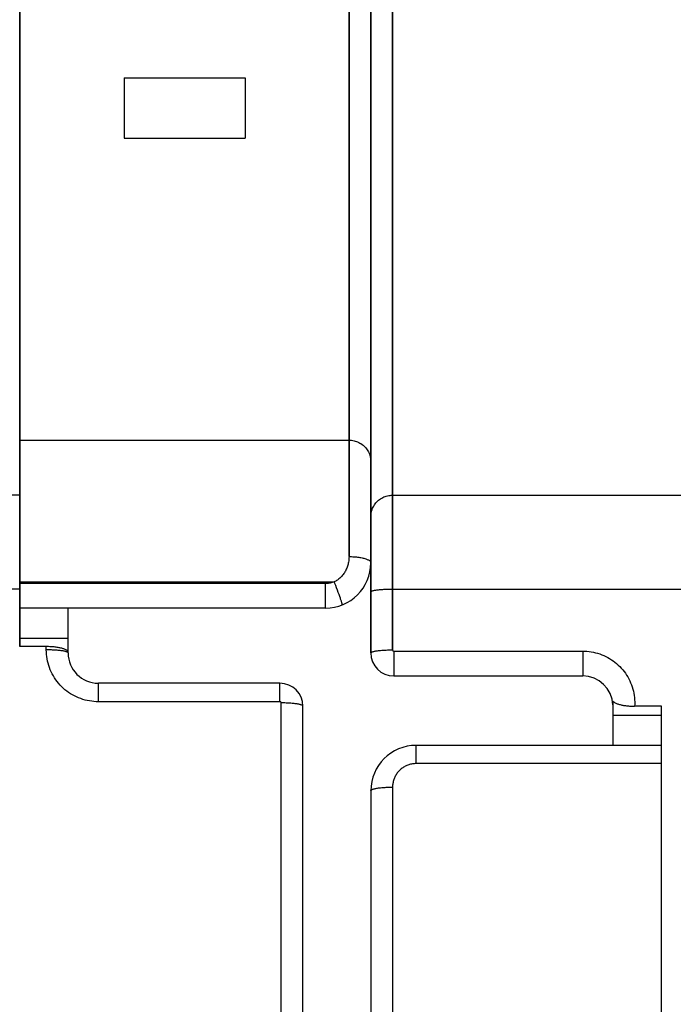
# Model space of a CAD drawing. Units: inches. Extents: x 0 to 462, y 0 to 357.
# Drawn here: x 329 to 332, y 187 to 191 of the extents above; entities that cross this region are included whole.
import ezdxf

# ---------------------------------------------------------------- set-up
doc = ezdxf.new("R2010")
doc.units = ezdxf.units.IN
doc.header["$LTSCALE"] = 42
doc.header["$MEASUREMENT"] = 0
doc.layers.add('pipe', color=7, linetype='Continuous')

# ---------------------------------------------------------------- blocks, each defined once
blk = doc.blocks.new('A$C3D855128')
for p, q in [((74.706, -3.8714), (74.706, 2.2935)), ((74.706, 2.2935), (74.706, -3.8714)), ((73.276, -3.8456), (73.276, 2.2677)), ((73.276, 2.2677), (73.276, -3.8456)), ((74.7948, -3.859), (74.7948, 2.2811)), ((74.7948, 2.2811), (74.7948, -3.859)), ((74.706, -3.504), (74.706, 1.9261)), ((74.706, 1.9261), (74.706, -3.504)), ((74.6173, -3.479), (74.6173, 1.901)), ((74.6173, 1.901), (74.6173, -3.479)), ((73.7013, -1.5286), (74.1944, -1.5286)), ((73.7013, -1.5286), (73.7013, -1.7752)), ((73.7013, -1.5286), (74.1944, -1.5286)), ((73.7013, -1.5286), (73.7013, -1.7752)), ((73.7013, -1.5286), (74.1944, -1.5286)), ((73.7013, -1.5286), (73.7013, -1.7752)), ((73.7013, -1.5286), (74.1944, -1.5286)), ((73.7013, -1.5286), (73.7013, -1.7752)), ((74.1944, -1.5286), (74.1944, -1.7752)), ((74.1944, -1.5286), (74.1944, -1.7752)), ((74.1944, -1.5286), (74.1944, -1.7752)), ((74.1944, -1.5286), (74.1944, -1.7752)), ((73.7013, -1.7752), (74.1944, -1.7752)), ((73.7013, -1.7752), (74.1944, -1.7752)), ((73.7013, -1.7752), (74.1944, -1.7752)), ((73.7013, -1.7752), (74.1944, -1.7752)), ((73.276, -3.0045), (74.6173, -3.0045)), ((73.276, -3.0045), (74.6173, -3.0045)), ((73.276, -3.0045), (74.6173, -3.0045)), ((73.276, -3.0045), (74.6173, -3.0045)), ((73.276, -3.229), (71.2019, -3.229)), ((73.276, -3.229), (71.2019, -3.229)), ((73.276, -3.229), (71.2019, -3.229)), ((73.276, -3.229), (71.2019, -3.229)), ((74.7948, -3.229), (76.9774, -3.229)), ((74.7948, -3.229), (76.9774, -3.229)), ((74.7948, -3.229), (76.9774, -3.229)), ((74.7948, -3.229), (76.9774, -3.229)), ((73.276, -3.5821), (74.5563, -3.5821)), ((73.276, -3.5821), (74.5563, -3.5821)), ((74.5211, -3.5888), (73.276, -3.5888)), ((74.5211, -3.5888), (73.276, -3.5888)), ((74.5211, -3.6889), (74.5211, -3.5888)), ((74.5211, -3.6889), (74.5211, -3.5888)), ((74.5618, -3.596), (74.5654, -3.6053)), ((74.5618, -3.596), (74.5654, -3.6053)), ((74.5654, -3.6053), (74.5689, -3.6144)), ((74.5654, -3.6053), (74.5689, -3.6144)), ((73.276, -3.6112), (71.2309, -3.6112)), ((73.276, -3.6112), (71.2309, -3.6112)), ((74.5689, -3.6144), (74.5722, -3.6233)), ((74.5689, -3.6144), (74.5722, -3.6233)), ((74.5722, -3.6233), (74.5753, -3.6318)), ((74.5722, -3.6233), (74.5753, -3.6318)), ((74.5753, -3.6318), (74.5782, -3.6398)), ((74.5753, -3.6318), (74.5782, -3.6398)), ((74.5782, -3.6398), (74.5808, -3.6472)), ((74.5782, -3.6398), (74.5808, -3.6472)), ((74.5211, -3.6889), (73.276, -3.6889)), ((74.5211, -3.6889), (73.276, -3.6889)), ((73.4732, -3.8714), (73.4732, -3.6889)), ((73.4732, -3.8714), (73.4732, -3.6889)), ((73.4732, -3.8122), (73.276, -3.8122)), ((73.4732, -3.8122), (73.276, -3.8122)), ((73.3845, -3.8456), (73.276, -3.8456)), ((73.3845, -3.8456), (73.276, -3.8456)), ((73.3845, -3.859), (73.3845, -3.8456)), ((73.3845, -3.859), (73.3845, -3.8456)), ((74.7997, -3.8639), (75.569, -3.8639)), ((74.7997, -3.8639), (74.7997, -3.9651)), ((74.7997, -3.8639), (75.569, -3.8639)), ((74.7997, -3.8639), (74.7997, -3.9651)), ((75.569, -3.8639), (75.569, -3.9651)), ((75.569, -3.8639), (75.569, -3.9651)), ((74.7997, -3.9651), (75.569, -3.9651)), ((74.7997, -3.9651), (75.569, -3.9651)), ((74.3362, -3.9947), (73.5965, -3.9947)), ((73.5965, -4.0702), (73.5965, -3.9947)), ((74.3362, -3.9947), (73.5965, -3.9947)), ((73.5965, -4.0702), (73.5965, -3.9947)), ((74.3362, -4.0702), (74.3362, -3.9947)), ((74.3362, -4.0702), (74.3362, -3.9947)), ((74.3362, -4.0702), (73.5965, -4.0702)), ((74.3362, -4.0702), (73.5965, -4.0702)), ((74.3411, -7.6869), (74.3411, -4.0751)), ((74.3411, -7.6869), (74.3411, -4.0751)), ((74.4299, -7.7147), (74.4299, -4.0884)), ((74.4299, -7.7147), (74.4299, -4.0884)), ((75.6922, -4.0677), (75.6922, -4.248)), ((75.6922, -4.0677), (75.6922, -4.248)), ((75.8895, -4.0884), (75.7806, -4.0884)), ((75.8895, -4.0884), (75.7806, -4.0884)), ((75.8895, -7.7147), (75.8895, -4.0884)), ((75.8895, -7.7147), (75.8895, -4.0884)), ((75.6922, -4.1246), (75.8895, -4.1246)), ((75.6922, -4.1246), (75.8895, -4.1246)), ((75.8895, -4.2479), (74.8909, -4.2479)), ((74.8909, -4.3222), (74.8909, -4.2479)), ((75.8895, -4.2479), (74.8909, -4.2479)), ((74.8909, -4.3222), (74.8909, -4.2479)), ((75.8895, -4.3222), (74.8909, -4.3222)), ((75.8895, -4.3222), (74.8909, -4.3222)), ((74.706, -4.4328), (74.706, -7.3733)), ((74.706, -4.4328), (74.706, -7.3733)), ((74.7948, -4.418), (74.7948, -7.3465)), ((74.7948, -4.418), (74.7948, -7.3465))]:
    blk.add_line(p, q)
for points in [[(74.6173, -3.0045), (74.6224, -3.0046), (74.6276, -3.0051), (74.6327, -3.0058), (74.6377, -3.0069), (74.6427, -3.0082), (74.6476, -3.0098), (74.6524, -3.0117), (74.6571, -3.0138), (74.6616, -3.0163), (74.666, -3.0189), (74.6703, -3.0219), (74.6743, -3.025), (74.6782, -3.0284), (74.6818, -3.0321), (74.6853, -3.0359), (74.6885, -3.0399), (74.6914, -3.0441), (74.6941, -3.0484), (74.6966, -3.0529), (74.6988, -3.0575), (74.7007, -3.0623), (74.7023, -3.0671), (74.7036, -3.0721), (74.7047, -3.0771), (74.7054, -3.0821), (74.7059, -3.0872), (74.706, -3.0923)], [(74.6173, -3.0045), (74.6224, -3.0046), (74.6276, -3.0051), (74.6327, -3.0058), (74.6377, -3.0069), (74.6427, -3.0082), (74.6476, -3.0098), (74.6524, -3.0117), (74.6571, -3.0138), (74.6616, -3.0163), (74.666, -3.0189), (74.6703, -3.0219), (74.6743, -3.025), (74.6782, -3.0284), (74.6818, -3.0321), (74.6853, -3.0359), (74.6885, -3.0399), (74.6914, -3.0441), (74.6941, -3.0484), (74.6966, -3.0529), (74.6988, -3.0575), (74.7007, -3.0623), (74.7023, -3.0671), (74.7036, -3.0721), (74.7047, -3.0771), (74.7054, -3.0821), (74.7059, -3.0872), (74.706, -3.0923)], [(74.6173, -3.0045), (74.6224, -3.0046), (74.6276, -3.0051), (74.6327, -3.0058), (74.6377, -3.0069), (74.6427, -3.0082), (74.6476, -3.0098), (74.6524, -3.0117), (74.6571, -3.0138), (74.6616, -3.0163), (74.666, -3.0189), (74.6703, -3.0219), (74.6743, -3.025), (74.6782, -3.0284), (74.6818, -3.0321), (74.6853, -3.0359), (74.6885, -3.0399), (74.6914, -3.0441), (74.6941, -3.0484), (74.6966, -3.0529), (74.6988, -3.0575), (74.7007, -3.0623), (74.7023, -3.0671), (74.7036, -3.0721), (74.7047, -3.0771), (74.7054, -3.0821), (74.7059, -3.0872), (74.706, -3.0923)], [(74.6173, -3.0045), (74.6224, -3.0046), (74.6276, -3.0051), (74.6327, -3.0058), (74.6377, -3.0069), (74.6427, -3.0082), (74.6476, -3.0098), (74.6524, -3.0117), (74.6571, -3.0138), (74.6616, -3.0163), (74.666, -3.0189), (74.6703, -3.0219), (74.6743, -3.025), (74.6782, -3.0284), (74.6818, -3.0321), (74.6853, -3.0359), (74.6885, -3.0399), (74.6914, -3.0441), (74.6941, -3.0484), (74.6966, -3.0529), (74.6988, -3.0575), (74.7007, -3.0623), (74.7023, -3.0671), (74.7036, -3.0721), (74.7047, -3.0771), (74.7054, -3.0821), (74.7059, -3.0872), (74.706, -3.0923)], [(74.706, -3.3168), (74.7062, -3.3117), (74.7066, -3.3066), (74.7074, -3.3016), (74.7084, -3.2966), (74.7097, -3.2916), (74.7114, -3.2868), (74.7133, -3.282), (74.7155, -3.2774), (74.7179, -3.2729), (74.7206, -3.2685), (74.7236, -3.2644), (74.7268, -3.2603), (74.7302, -3.2565), (74.7339, -3.2529), (74.7377, -3.2495), (74.7418, -3.2464), (74.746, -3.2434), (74.7504, -3.2407), (74.7549, -3.2383), (74.7596, -3.2362), (74.7644, -3.2343), (74.7693, -3.2327), (74.7743, -3.2313), (74.7794, -3.2303), (74.7845, -3.2296), (74.7896, -3.2291), (74.7948, -3.229)], [(74.706, -3.3168), (74.7062, -3.3117), (74.7066, -3.3066), (74.7074, -3.3016), (74.7084, -3.2966), (74.7097, -3.2916), (74.7114, -3.2868), (74.7133, -3.282), (74.7155, -3.2774), (74.7179, -3.2729), (74.7206, -3.2685), (74.7236, -3.2644), (74.7268, -3.2603), (74.7302, -3.2565), (74.7339, -3.2529), (74.7377, -3.2495), (74.7418, -3.2464), (74.746, -3.2434), (74.7504, -3.2407), (74.7549, -3.2383), (74.7596, -3.2362), (74.7644, -3.2343), (74.7693, -3.2327), (74.7743, -3.2313), (74.7794, -3.2303), (74.7845, -3.2296), (74.7896, -3.2291), (74.7948, -3.229)], [(74.706, -3.3168), (74.7062, -3.3117), (74.7066, -3.3066), (74.7074, -3.3016), (74.7084, -3.2966), (74.7097, -3.2916), (74.7114, -3.2868), (74.7133, -3.282), (74.7155, -3.2774), (74.7179, -3.2729), (74.7206, -3.2685), (74.7236, -3.2644), (74.7268, -3.2603), (74.7302, -3.2565), (74.7339, -3.2529), (74.7377, -3.2495), (74.7418, -3.2464), (74.746, -3.2434), (74.7504, -3.2407), (74.7549, -3.2383), (74.7596, -3.2362), (74.7644, -3.2343), (74.7693, -3.2327), (74.7743, -3.2313), (74.7794, -3.2303), (74.7845, -3.2296), (74.7896, -3.2291), (74.7948, -3.229)], [(74.706, -3.3168), (74.7062, -3.3117), (74.7066, -3.3066), (74.7074, -3.3016), (74.7084, -3.2966), (74.7097, -3.2916), (74.7114, -3.2868), (74.7133, -3.282), (74.7155, -3.2774), (74.7179, -3.2729), (74.7206, -3.2685), (74.7236, -3.2644), (74.7268, -3.2603), (74.7302, -3.2565), (74.7339, -3.2529), (74.7377, -3.2495), (74.7418, -3.2464), (74.746, -3.2434), (74.7504, -3.2407), (74.7549, -3.2383), (74.7596, -3.2362), (74.7644, -3.2343), (74.7693, -3.2327), (74.7743, -3.2313), (74.7794, -3.2303), (74.7845, -3.2296), (74.7896, -3.2291), (74.7948, -3.229)], [(74.6173, -3.479), (74.6172, -3.4834), (74.617, -3.4878), (74.6166, -3.4922), (74.616, -3.4966), (74.6153, -3.501), (74.6145, -3.5053), (74.6135, -3.5095), (74.6124, -3.5138), (74.6111, -3.5179), (74.6097, -3.522), (74.6081, -3.5261), (74.6064, -3.53), (74.6046, -3.5339), (74.6026, -3.5377), (74.6006, -3.5414), (74.5983, -3.545), (74.596, -3.5485), (74.5935, -3.5519), (74.591, -3.5551), (74.5883, -3.5583), (74.5855, -3.5613), (74.5826, -3.5642), (74.5796, -3.5669), (74.5765, -3.5696), (74.5733, -3.572), (74.5701, -3.5744), (74.5667, -3.5765), (74.5633, -3.5785), (74.5598, -3.5804), (74.5563, -3.5821)], [(74.6173, -3.479), (74.6172, -3.4834), (74.617, -3.4878), (74.6166, -3.4922), (74.616, -3.4966), (74.6153, -3.501), (74.6145, -3.5053), (74.6135, -3.5095), (74.6124, -3.5138), (74.6111, -3.5179), (74.6097, -3.522), (74.6081, -3.5261), (74.6064, -3.53), (74.6046, -3.5339), (74.6026, -3.5377), (74.6006, -3.5414), (74.5983, -3.545), (74.596, -3.5485), (74.5935, -3.5519), (74.591, -3.5551), (74.5883, -3.5583), (74.5855, -3.5613), (74.5826, -3.5642), (74.5796, -3.5669), (74.5765, -3.5696), (74.5733, -3.572), (74.5701, -3.5744), (74.5667, -3.5765), (74.5633, -3.5785), (74.5598, -3.5804), (74.5563, -3.5821)], [(74.6173, -3.479), (74.6224, -3.479), (74.6276, -3.4791), (74.6327, -3.4794), (74.6377, -3.4796), (74.6427, -3.48), (74.6476, -3.4805), (74.6524, -3.481), (74.6571, -3.4816), (74.6616, -3.4823), (74.666, -3.4831), (74.6703, -3.4839), (74.6743, -3.4848), (74.6782, -3.4858), (74.6818, -3.4868), (74.6853, -3.4879), (74.6885, -3.4891), (74.6914, -3.4903), (74.6941, -3.4915), (74.6966, -3.4928), (74.6988, -3.4941), (74.7007, -3.4954), (74.7023, -3.4968), (74.7036, -3.4982), (74.7047, -3.4997), (74.7054, -3.5011), (74.7059, -3.5026), (74.706, -3.504)], [(74.6173, -3.479), (74.6224, -3.479), (74.6276, -3.4791), (74.6327, -3.4794), (74.6377, -3.4796), (74.6427, -3.48), (74.6476, -3.4805), (74.6524, -3.481), (74.6571, -3.4816), (74.6616, -3.4823), (74.666, -3.4831), (74.6703, -3.4839), (74.6743, -3.4848), (74.6782, -3.4858), (74.6818, -3.4868), (74.6853, -3.4879), (74.6885, -3.4891), (74.6914, -3.4903), (74.6941, -3.4915), (74.6966, -3.4928), (74.6988, -3.4941), (74.7007, -3.4954), (74.7023, -3.4968), (74.7036, -3.4982), (74.7047, -3.4997), (74.7054, -3.5011), (74.7059, -3.5026), (74.706, -3.504)], [(74.5563, -3.5821), (74.5525, -3.5835), (74.5487, -3.5847), (74.5449, -3.5858), (74.541, -3.5867), (74.537, -3.5874), (74.5331, -3.588), (74.5291, -3.5884), (74.5251, -3.5887), (74.5211, -3.5888)], [(74.5563, -3.5821), (74.5525, -3.5835), (74.5487, -3.5847), (74.5449, -3.5858), (74.541, -3.5867), (74.537, -3.5874), (74.5331, -3.588), (74.5291, -3.5884), (74.5251, -3.5887), (74.5211, -3.5888)], [(74.5563, -3.5821), (74.5581, -3.5867), (74.5618, -3.596)], [(74.5563, -3.5821), (74.5581, -3.5867), (74.5618, -3.596)], [(74.5808, -3.6472), (74.5819, -3.6506), (74.583, -3.6539), (74.5841, -3.657), (74.585, -3.6598), (74.5858, -3.6625), (74.5866, -3.665), (74.5872, -3.6672), (74.5878, -3.6692), (74.5882, -3.6709), (74.5886, -3.6724), (74.5888, -3.6737), (74.589, -3.6747), (74.589, -3.6754), (74.5889, -3.6759), (74.5888, -3.6761)], [(74.5808, -3.6472), (74.5819, -3.6506), (74.583, -3.6539), (74.5841, -3.657), (74.585, -3.6598), (74.5858, -3.6625), (74.5866, -3.665), (74.5872, -3.6672), (74.5878, -3.6692), (74.5882, -3.6709), (74.5886, -3.6724), (74.5888, -3.6737), (74.589, -3.6747), (74.589, -3.6754), (74.5889, -3.6759), (74.5888, -3.6761)], [(74.706, -3.6226), (74.7062, -3.6219), (74.7066, -3.6213), (74.7074, -3.6206), (74.7084, -3.62), (74.7097, -3.6193), (74.7114, -3.6187)], [(74.706, -3.6226), (74.7062, -3.6219), (74.7066, -3.6213), (74.7074, -3.6206), (74.7084, -3.62), (74.7097, -3.6193), (74.7114, -3.6187)], [(74.7114, -3.6187), (74.7133, -3.6181), (74.7155, -3.6175), (74.7179, -3.6169), (74.7206, -3.6163), (74.7236, -3.6158), (74.7268, -3.6153), (74.7302, -3.6148), (74.7339, -3.6143), (74.7377, -3.6139), (74.7418, -3.6135), (74.746, -3.6131), (74.7504, -3.6127), (74.7549, -3.6124), (74.7596, -3.6121), (74.7644, -3.6119), (74.7693, -3.6117), (74.7743, -3.6115), (74.7794, -3.6114), (74.7845, -3.6113), (74.7896, -3.6112), (76.9484, -3.6112)], [(74.7114, -3.6187), (74.7133, -3.6181), (74.7155, -3.6175), (74.7179, -3.6169), (74.7206, -3.6163), (74.7236, -3.6158), (74.7268, -3.6153), (74.7302, -3.6148), (74.7339, -3.6143), (74.7377, -3.6139), (74.7418, -3.6135), (74.746, -3.6131), (74.7504, -3.6127), (74.7549, -3.6124), (74.7596, -3.6121), (74.7644, -3.6119), (74.7693, -3.6117), (74.7743, -3.6115), (74.7794, -3.6114), (74.7845, -3.6113), (74.7896, -3.6112), (76.9484, -3.6112)], [(73.4721, -3.8651), (73.4713, -3.864), (73.4702, -3.8628), (73.4689, -3.8616), (73.4673, -3.8605), (73.4655, -3.8593), (73.4635, -3.8582), (73.4613, -3.8572), (73.4588, -3.8561), (73.4562, -3.8551), (73.4534, -3.8542), (73.4503, -3.8533), (73.4471, -3.8524), (73.4437, -3.8516), (73.4402, -3.8508), (73.4365, -3.85), (73.4327, -3.8493), (73.4287, -3.8487), (73.4246, -3.8481), (73.4205, -3.8476), (73.4162, -3.8472), (73.4118, -3.8468), (73.4074, -3.8464), (73.4029, -3.8461), (73.3983, -3.8459), (73.3937, -3.8458), (73.3891, -3.8457), (73.3845, -3.8456)], [(73.4721, -3.8651), (73.4713, -3.864), (73.4702, -3.8628), (73.4689, -3.8616), (73.4673, -3.8605), (73.4655, -3.8593), (73.4635, -3.8582), (73.4613, -3.8572), (73.4588, -3.8561), (73.4562, -3.8551), (73.4534, -3.8542), (73.4503, -3.8533), (73.4471, -3.8524), (73.4437, -3.8516), (73.4402, -3.8508), (73.4365, -3.85), (73.4327, -3.8493), (73.4287, -3.8487), (73.4246, -3.8481), (73.4205, -3.8476), (73.4162, -3.8472), (73.4118, -3.8468), (73.4074, -3.8464), (73.4029, -3.8461), (73.3983, -3.8459), (73.3937, -3.8458), (73.3891, -3.8457), (73.3845, -3.8456)], [(73.5965, -4.0702), (73.5874, -4.07), (73.5784, -4.0694), (73.5693, -4.0684), (73.5603, -4.0671), (73.5512, -4.0653), (73.5422, -4.0632), (73.5333, -4.0606), (73.5245, -4.0576), (73.5159, -4.0543), (73.5074, -4.0506), (73.499, -4.0466), (73.4909, -4.0421), (73.483, -4.0374), (73.4753, -4.0323), (73.4678, -4.0268), (73.4606, -4.0211), (73.4536, -4.015), (73.447, -4.0087), (73.4405, -4.0021), (73.4344, -3.9951), (73.4286, -3.988), (73.4231, -3.9805), (73.4179, -3.9729), (73.4131, -3.965), (73.4086, -3.9568), (73.4045, -3.9485), (73.4007, -3.94), (73.3973, -3.9314), (73.3943, -3.9225), (73.3917, -3.9136), (73.3895, -3.9046), (73.3877, -3.8955), (73.3863, -3.8864), (73.3853, -3.8773), (73.3847, -3.8682), (73.3845, -3.859)], [(73.4679, -3.8672), (73.466, -3.8665), (73.4638, -3.8658), (73.4614, -3.8652), (73.4586, -3.8646), (73.4557, -3.864), (73.4525, -3.8634), (73.449, -3.8629), (73.4454, -3.8624), (73.4415, -3.8619), (73.4375, -3.8615), (73.4333, -3.861), (73.4289, -3.8607), (73.4243, -3.8603), (73.4196, -3.86), (73.4148, -3.8598), (73.4099, -3.8595), (73.405, -3.8593), (73.3999, -3.8592), (73.3948, -3.8591), (73.3896, -3.859), (73.3845, -3.859)], [(73.5965, -4.0702), (73.5874, -4.07), (73.5784, -4.0694), (73.5693, -4.0684), (73.5603, -4.0671), (73.5512, -4.0653), (73.5422, -4.0632), (73.5333, -4.0606), (73.5245, -4.0576), (73.5159, -4.0543), (73.5074, -4.0506), (73.499, -4.0466), (73.4909, -4.0421), (73.483, -4.0374), (73.4753, -4.0323), (73.4678, -4.0268), (73.4606, -4.0211), (73.4536, -4.015), (73.447, -4.0087), (73.4405, -4.0021), (73.4344, -3.9951), (73.4286, -3.988), (73.4231, -3.9805), (73.4179, -3.9729), (73.4131, -3.965), (73.4086, -3.9568), (73.4045, -3.9485), (73.4007, -3.94), (73.3973, -3.9314), (73.3943, -3.9225), (73.3917, -3.9136), (73.3895, -3.9046), (73.3877, -3.8955), (73.3863, -3.8864), (73.3853, -3.8773), (73.3847, -3.8682), (73.3845, -3.859)], [(73.4679, -3.8672), (73.466, -3.8665), (73.4638, -3.8658), (73.4614, -3.8652), (73.4586, -3.8646), (73.4557, -3.864), (73.4525, -3.8634), (73.449, -3.8629), (73.4454, -3.8624), (73.4415, -3.8619), (73.4375, -3.8615), (73.4333, -3.861), (73.4289, -3.8607), (73.4243, -3.8603), (73.4196, -3.86), (73.4148, -3.8598), (73.4099, -3.8595), (73.405, -3.8593), (73.3999, -3.8592), (73.3948, -3.8591), (73.3896, -3.859), (73.3845, -3.859)], [(73.4732, -3.8714), (73.4731, -3.8707), (73.4726, -3.87), (73.4719, -3.8692), (73.4709, -3.8685), (73.4695, -3.8678), (73.4679, -3.8672)], [(73.4732, -3.8714), (73.4731, -3.8707), (73.4726, -3.87), (73.4719, -3.8692), (73.4709, -3.8685), (73.4695, -3.8678), (73.4679, -3.8672)], [(73.4732, -3.8688), (73.4731, -3.8676), (73.4728, -3.8663), (73.4721, -3.8651)], [(73.4732, -3.8688), (73.4731, -3.8676), (73.4728, -3.8663), (73.4721, -3.8651)], [(74.706, -3.8714), (74.7062, -3.8707), (74.7066, -3.87), (74.7074, -3.8692), (74.7084, -3.8685), (74.7097, -3.8678), (74.7114, -3.8672), (74.7133, -3.8665), (74.7155, -3.8658), (74.7179, -3.8652), (74.7206, -3.8646), (74.7236, -3.864), (74.7268, -3.8634), (74.7302, -3.8629), (74.7339, -3.8624), (74.7377, -3.8619), (74.7418, -3.8615), (74.746, -3.861), (74.7504, -3.8607), (74.7549, -3.8603), (74.7596, -3.86), (74.7644, -3.8598), (74.7693, -3.8595), (74.7743, -3.8593), (74.7794, -3.8592), (74.7845, -3.8591), (74.7896, -3.859), (74.7948, -3.859)], [(74.706, -3.8714), (74.7062, -3.8707), (74.7066, -3.87), (74.7074, -3.8692), (74.7084, -3.8685), (74.7097, -3.8678), (74.7114, -3.8672), (74.7133, -3.8665), (74.7155, -3.8658), (74.7179, -3.8652), (74.7206, -3.8646), (74.7236, -3.864), (74.7268, -3.8634), (74.7302, -3.8629), (74.7339, -3.8624), (74.7377, -3.8619), (74.7418, -3.8615), (74.746, -3.861), (74.7504, -3.8607), (74.7549, -3.8603), (74.7596, -3.86), (74.7644, -3.8598), (74.7693, -3.8595), (74.7743, -3.8593), (74.7794, -3.8592), (74.7845, -3.8591), (74.7896, -3.859), (74.7948, -3.859)], [(74.7948, -3.859), (74.7948, -3.8593), (74.7948, -3.8595), (74.7948, -3.8598), (74.7949, -3.86), (74.7949, -3.8603), (74.795, -3.8605), (74.7951, -3.8608), (74.7952, -3.861), (74.7953, -3.8612), (74.7954, -3.8615), (74.7956, -3.8617), (74.7957, -3.8619), (74.7959, -3.8621), (74.796, -3.8623), (74.7962, -3.8625), (74.7964, -3.8627), (74.7966, -3.8628), (74.7968, -3.863), (74.797, -3.8631), (74.7972, -3.8633), (74.7975, -3.8634), (74.7977, -3.8635), (74.7979, -3.8636), (74.7982, -3.8637), (74.7984, -3.8638), (74.7987, -3.8638), (74.7989, -3.8639), (74.7992, -3.8639), (74.7995, -3.8639), (74.7997, -3.8639)], [(74.7948, -3.859), (74.7948, -3.8593), (74.7948, -3.8595), (74.7948, -3.8598), (74.7949, -3.86), (74.7949, -3.8603), (74.795, -3.8605), (74.7951, -3.8608), (74.7952, -3.861), (74.7953, -3.8612), (74.7954, -3.8615), (74.7956, -3.8617), (74.7957, -3.8619), (74.7959, -3.8621), (74.796, -3.8623), (74.7962, -3.8625), (74.7964, -3.8627), (74.7966, -3.8628), (74.7968, -3.863), (74.797, -3.8631), (74.7972, -3.8633), (74.7975, -3.8634), (74.7977, -3.8635), (74.7979, -3.8636), (74.7982, -3.8637), (74.7984, -3.8638), (74.7987, -3.8638), (74.7989, -3.8639), (74.7992, -3.8639), (74.7995, -3.8639), (74.7997, -3.8639)], [(75.569, -3.8639), (75.5777, -3.8641), (75.5864, -3.8646), (75.5951, -3.8655), (75.6038, -3.8668), (75.6125, -3.8684), (75.6212, -3.8704), (75.6298, -3.8728), (75.6382, -3.8755), (75.6466, -3.8786), (75.6548, -3.882), (75.6629, -3.8858), (75.6708, -3.8899), (75.6785, -3.8943), (75.686, -3.899), (75.6933, -3.9041), (75.7004, -3.9094), (75.7073, -3.915), (75.7138, -3.9209), (75.7202, -3.9271), (75.7263, -3.9335), (75.7321, -3.9402), (75.7376, -3.9471), (75.7429, -3.9543), (75.7478, -3.9617), (75.7524, -3.9693), (75.7568, -3.9771), (75.7608, -3.9851), (75.7644, -3.9932), (75.7677, -4.0015), (75.7706, -4.0099), (75.7732, -4.0185), (75.7754, -4.0271), (75.7773, -4.0358), (75.7788, -4.0446), (75.7799, -4.0534), (75.7806, -4.0622), (75.781, -4.0709), (75.781, -4.0797), (75.7806, -4.0884)], [(75.569, -3.8639), (75.5777, -3.8641), (75.5864, -3.8646), (75.5951, -3.8655), (75.6038, -3.8668), (75.6125, -3.8684), (75.6212, -3.8704), (75.6298, -3.8728), (75.6382, -3.8755), (75.6466, -3.8786), (75.6548, -3.882), (75.6629, -3.8858), (75.6708, -3.8899), (75.6785, -3.8943), (75.686, -3.899), (75.6933, -3.9041), (75.7004, -3.9094), (75.7073, -3.915), (75.7138, -3.9209), (75.7202, -3.9271), (75.7263, -3.9335), (75.7321, -3.9402), (75.7376, -3.9471), (75.7429, -3.9543), (75.7478, -3.9617), (75.7524, -3.9693), (75.7568, -3.9771), (75.7608, -3.9851), (75.7644, -3.9932), (75.7677, -4.0015), (75.7706, -4.0099), (75.7732, -4.0185), (75.7754, -4.0271), (75.7773, -4.0358), (75.7788, -4.0446), (75.7799, -4.0534), (75.7806, -4.0622), (75.781, -4.0709), (75.781, -4.0797), (75.7806, -4.0884)], [(74.3411, -4.0751), (74.3411, -4.0748), (74.3411, -4.0746), (74.3411, -4.0743), (74.341, -4.0741), (74.3409, -4.0738), (74.3409, -4.0736), (74.3408, -4.0733), (74.3407, -4.0731), (74.3406, -4.0729), (74.3405, -4.0726), (74.3403, -4.0724), (74.3402, -4.0722), (74.34, -4.072), (74.3399, -4.0718), (74.3397, -4.0716), (74.3395, -4.0715), (74.3393, -4.0713), (74.3391, -4.0711), (74.3389, -4.071), (74.3387, -4.0709), (74.3384, -4.0707), (74.3382, -4.0706), (74.338, -4.0705), (74.3377, -4.0704), (74.3375, -4.0704), (74.3372, -4.0703), (74.337, -4.0703), (74.3367, -4.0702), (74.3364, -4.0702), (74.3362, -4.0702)], [(74.3411, -4.0751), (74.3411, -4.0748), (74.3411, -4.0746), (74.3411, -4.0743), (74.341, -4.0741), (74.3409, -4.0738), (74.3409, -4.0736), (74.3408, -4.0733), (74.3407, -4.0731), (74.3406, -4.0729), (74.3405, -4.0726), (74.3403, -4.0724), (74.3402, -4.0722), (74.34, -4.072), (74.3399, -4.0718), (74.3397, -4.0716), (74.3395, -4.0715), (74.3393, -4.0713), (74.3391, -4.0711), (74.3389, -4.071), (74.3387, -4.0709), (74.3384, -4.0707), (74.3382, -4.0706), (74.338, -4.0705), (74.3377, -4.0704), (74.3375, -4.0704), (74.3372, -4.0703), (74.337, -4.0703), (74.3367, -4.0702), (74.3364, -4.0702), (74.3362, -4.0702)], [(74.4299, -4.0884), (74.4297, -4.0876), (74.4293, -4.0868), (74.4285, -4.0861), (74.4275, -4.0853), (74.4261, -4.0846), (74.4245, -4.0838), (74.4226, -4.0831), (74.4204, -4.0824), (74.418, -4.0817), (74.4153, -4.0811), (74.4123, -4.0804), (74.4091, -4.0798), (74.4057, -4.0793), (74.402, -4.0787), (74.3982, -4.0782), (74.3941, -4.0777), (74.3899, -4.0773), (74.3855, -4.0769), (74.381, -4.0765), (74.3763, -4.0762), (74.3715, -4.0759), (74.3666, -4.0757), (74.3616, -4.0755), (74.3565, -4.0753), (74.3514, -4.0752), (74.3463, -4.0751), (74.3411, -4.0751)], [(74.4299, -4.0884), (74.4297, -4.0876), (74.4293, -4.0868), (74.4285, -4.0861), (74.4275, -4.0853), (74.4261, -4.0846), (74.4245, -4.0838), (74.4226, -4.0831), (74.4204, -4.0824), (74.418, -4.0817), (74.4153, -4.0811), (74.4123, -4.0804), (74.4091, -4.0798), (74.4057, -4.0793), (74.402, -4.0787), (74.3982, -4.0782), (74.3941, -4.0777), (74.3899, -4.0773), (74.3855, -4.0769), (74.381, -4.0765), (74.3763, -4.0762), (74.3715, -4.0759), (74.3666, -4.0757), (74.3616, -4.0755), (74.3565, -4.0753), (74.3514, -4.0752), (74.3463, -4.0751), (74.3411, -4.0751)], [(75.6922, -4.0677), (75.6937, -4.0691), (75.6953, -4.0705), (75.6971, -4.0719)], [(75.6922, -4.0677), (75.6937, -4.0691), (75.6953, -4.0705), (75.6971, -4.0719)], [(75.6971, -4.0719), (75.6992, -4.0732), (75.7014, -4.0745), (75.7038, -4.0758), (75.7064, -4.0769), (75.7092, -4.0781), (75.7121, -4.0791), (75.7152, -4.0801), (75.7184, -4.0811), (75.7217, -4.082), (75.7251, -4.0828), (75.7286, -4.0836), (75.7322, -4.0843), (75.7359, -4.0849), (75.7397, -4.0855), (75.7435, -4.0861), (75.7474, -4.0865), (75.7514, -4.087), (75.7554, -4.0873), (75.7595, -4.0876), (75.7636, -4.0879), (75.7678, -4.0881), (75.772, -4.0883), (75.7763, -4.0883), (75.7806, -4.0884)], [(75.6971, -4.0719), (75.6992, -4.0732), (75.7014, -4.0745), (75.7038, -4.0758), (75.7064, -4.0769), (75.7092, -4.0781), (75.7121, -4.0791), (75.7152, -4.0801), (75.7184, -4.0811), (75.7217, -4.082), (75.7251, -4.0828), (75.7286, -4.0836), (75.7322, -4.0843), (75.7359, -4.0849), (75.7397, -4.0855), (75.7435, -4.0861), (75.7474, -4.0865), (75.7514, -4.087), (75.7554, -4.0873), (75.7595, -4.0876), (75.7636, -4.0879), (75.7678, -4.0881), (75.772, -4.0883), (75.7763, -4.0883), (75.7806, -4.0884)], [(74.8909, -4.3222), (74.8871, -4.3223), (74.8832, -4.3225), (74.8794, -4.3229), (74.8756, -4.3235), (74.8718, -4.3242), (74.868, -4.325), (74.8642, -4.326), (74.8606, -4.3271), (74.8569, -4.3284), (74.8533, -4.3299), (74.8498, -4.3314), (74.8463, -4.3332), (74.8429, -4.335), (74.8396, -4.337), (74.8364, -4.3391), (74.8333, -4.3414), (74.8302, -4.3438), (74.8272, -4.3462), (74.8244, -4.3489), (74.8217, -4.3516), (74.819, -4.3544), (74.8165, -4.3574), (74.8141, -4.3604), (74.8119, -4.3635), (74.8097, -4.3667), (74.8077, -4.37), (74.8058, -4.3734), (74.8041, -4.3769), (74.8025, -4.3804), (74.801, -4.384), (74.7997, -4.3876), (74.7986, -4.3913), (74.7976, -4.395), (74.7967, -4.3988), (74.796, -4.4026), (74.7955, -4.4064), (74.7951, -4.4103), (74.7949, -4.4141), (74.7948, -4.418)], [(74.8909, -4.3222), (74.8871, -4.3223), (74.8832, -4.3225), (74.8794, -4.3229), (74.8756, -4.3235), (74.8718, -4.3242), (74.868, -4.325), (74.8642, -4.326), (74.8606, -4.3271), (74.8569, -4.3284), (74.8533, -4.3299), (74.8498, -4.3314), (74.8463, -4.3332), (74.8429, -4.335), (74.8396, -4.337), (74.8364, -4.3391), (74.8333, -4.3414), (74.8302, -4.3438), (74.8272, -4.3462), (74.8244, -4.3489), (74.8217, -4.3516), (74.819, -4.3544), (74.8165, -4.3574), (74.8141, -4.3604), (74.8119, -4.3635), (74.8097, -4.3667), (74.8077, -4.37), (74.8058, -4.3734), (74.8041, -4.3769), (74.8025, -4.3804), (74.801, -4.384), (74.7997, -4.3876), (74.7986, -4.3913), (74.7976, -4.395), (74.7967, -4.3988), (74.796, -4.4026), (74.7955, -4.4064), (74.7951, -4.4103), (74.7949, -4.4141), (74.7948, -4.418)], [(74.706, -4.4328), (74.7062, -4.4319), (74.7066, -4.4311), (74.7074, -4.4302), (74.7084, -4.4294), (74.7097, -4.4286), (74.7114, -4.4277), (74.7133, -4.4269), (74.7155, -4.4262), (74.7179, -4.4254), (74.7206, -4.4247), (74.7236, -4.424), (74.7268, -4.4233), (74.7302, -4.4226), (74.7339, -4.422), (74.7377, -4.4215), (74.7418, -4.4209), (74.746, -4.4204), (74.7504, -4.42), (74.7549, -4.4196), (74.7596, -4.4192), (74.7644, -4.4189), (74.7693, -4.4186), (74.7743, -4.4184), (74.7794, -4.4182), (74.7845, -4.4181), (74.7896, -4.418), (74.7948, -4.418)], [(74.706, -4.4328), (74.7062, -4.4319), (74.7066, -4.4311), (74.7074, -4.4302), (74.7084, -4.4294), (74.7097, -4.4286), (74.7114, -4.4277), (74.7133, -4.4269), (74.7155, -4.4262), (74.7179, -4.4254), (74.7206, -4.4247), (74.7236, -4.424), (74.7268, -4.4233), (74.7302, -4.4226), (74.7339, -4.422), (74.7377, -4.4215), (74.7418, -4.4209), (74.746, -4.4204), (74.7504, -4.42), (74.7549, -4.4196), (74.7596, -4.4192), (74.7644, -4.4189), (74.7693, -4.4186), (74.7743, -4.4184), (74.7794, -4.4182), (74.7845, -4.4181), (74.7896, -4.418), (74.7948, -4.418)]]:
    blk.add_lwpolyline(points)
for centre, radius, start, end in [((74.5211, -3.504), 0.1849, 270, 0), ((74.5211, -3.504), 0.1849, 270, 0), ((73.5965, -3.8714), 0.1233, 180, 270), ((73.5965, -3.8714), 0.1233, 180, 270), ((74.7997, -3.8714), 0.0937, 180, 270), ((74.7997, -3.8714), 0.0937, 180, 270), ((75.569, -4.0884), 0.1233, 2.4855, 90), ((75.569, -4.0884), 0.1233, 2.4855, 90), ((74.3362, -4.0884), 0.0937, 0, 90), ((74.3362, -4.0884), 0.0937, 0, 90), ((74.8909, -4.4328), 0.1849, 90, 180), ((74.8909, -4.4328), 0.1849, 90, 180)]:
    blk.add_arc(centre, radius, start, end)
blk = doc.blocks.new('A$C72062047')
at = {"layer": 'pipe'}
blk.add_blockref('A$C3D855128', (0, 0), dxfattribs=at)
blk = doc.blocks.new('new block1')
at = {"layer": 'pipe'}
blk.add_blockref('A$C72062047', (56.3076, 4.5345), dxfattribs=at)
blk = doc.blocks.new('new block')
at = {"layer": 'pipe'}
blk.add_blockref('new block1', (182.4403, 125.8038), dxfattribs=at)

msp = doc.modelspace()

# ---------------------------------------------------------------- block references
at = {"layer": 'pipe'}
msp.add_blockref('new block', (17.4212, 61.7202), dxfattribs=at)

doc.saveas('drawing.dxf')
